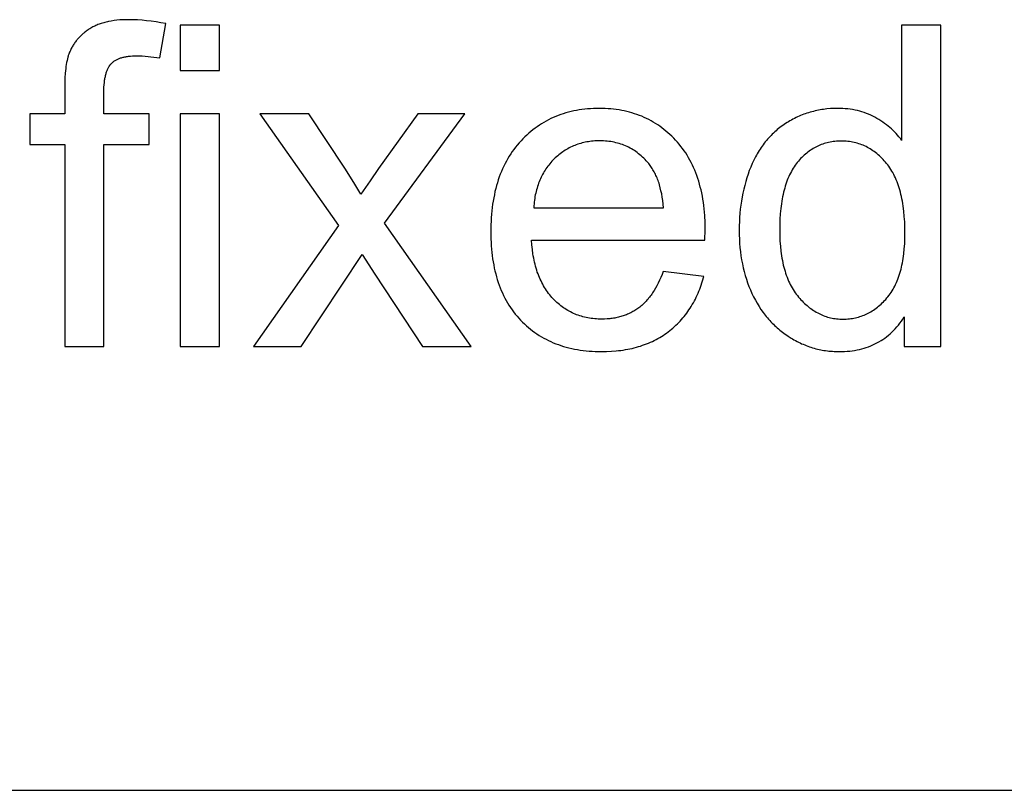
# Model space of a CAD drawing. Units: millimetres. Extents: x 0 to 59700, y 0 to 25500.
# Drawn here: x 31204 to 32430, y 22500 to 23459 of the extents above; entities that cross this region are included whole.
import ezdxf

# ---------------------------------------------------------------- set-up
doc = ezdxf.new("R2010")
doc.units = ezdxf.units.MM
doc.header["$MEASUREMENT"] = 0
doc.layers.add('- TAB', color=4, linetype='Continuous', true_color=0x00ffff)
doc.layers.add('- TITLES', color=7, linetype='Continuous', true_color=0x7fffbf)

msp = doc.modelspace()

# ---------------------------------------------------------------- linework, layer by layer
at = {"layer": '- TAB'}
msp.add_lwpolyline([(28200, 22500), (59700, 22500)], dxfattribs=at)
at = {"layer": '- TITLES'}
for points in [[(31386, 23454.3), (31379.8, 23455.4), (31373.7, 23456.4), (31367.8, 23457.3), (31362, 23457.9), (31356.3, 23458.5), (31350.8, 23458.9), (31345.4, 23459.1), (31340.2, 23459.2), (31336.2, 23459.1), (31332.3, 23459), (31328.6, 23458.8), (31325, 23458.4), (31321.4, 23458), (31318, 23457.5), (31314.7, 23456.9), (31313.1, 23456.6), (31311.6, 23456.2), (31310, 23455.8), (31308.5, 23455.4), (31307, 23455), (31305.5, 23454.5), (31304.1, 23454.1), (31302.7, 23453.6), (31301.3, 23453), (31299.9, 23452.5), (31298.6, 23451.9), (31297.3, 23451.3), (31296.1, 23450.7), (31294.8, 23450.1), (31293.6, 23449.4), (31292.4, 23448.8), (31291.3, 23448), (31290.1, 23447.3), (31289, 23446.6), (31287.9, 23445.8), (31286.9, 23445), (31285.8, 23444.2), (31284.8, 23443.4), (31283.8, 23442.6), (31282.8, 23441.8), (31281.9, 23440.9), (31280.9, 23440.1), (31280, 23439.2), (31279.1, 23438.3), (31278.2, 23437.4), (31277.4, 23436.5), (31276.6, 23435.6), (31275.7, 23434.6), (31275, 23433.6), (31274.2, 23432.7), (31273.4, 23431.7), (31272.7, 23430.7), (31272, 23429.7), (31271.3, 23428.6), (31270.7, 23427.6), (31270, 23426.5), (31269.4, 23425.5), (31268.8, 23424.4), (31268.2, 23423.3), (31267.7, 23422.2), (31267.1, 23421), (31266.6, 23419.9), (31266.1, 23418.7), (31265.6, 23417.6), (31265.2, 23416.4), (31264.9, 23415.5), (31264.5, 23414.5), (31264.2, 23413.6), (31264, 23412.6), (31263.4, 23410.5), (31262.9, 23408.3), (31262.4, 23406), (31262, 23403.6), (31261.6, 23401.1), (31261.3, 23398.4), (31261, 23395.7), (31260.7, 23392.8), (31260.3, 23386.7), (31260.1, 23380.1), (31260, 23373)], [(31378.6, 23411.5), (31386, 23454.3)], [(31452.8, 23452.4), (31403.7, 23452.4)], [(31403.7, 23452.4), (31403.7, 23395.9)], [(31452.8, 23395.9), (31452.8, 23452.4)], [(32350.7, 23452.4), (32301.8, 23452.4)], [(32301.8, 23452.4), (32301.8, 23308.9)], [(32350.7, 23052.6), (32350.7, 23452.4)], [(31308.8, 23368.9), (31308.8, 23372.1), (31308.9, 23375.2), (31309.1, 23378.2), (31309.4, 23381), (31309.7, 23383.7), (31309.9, 23385), (31310.1, 23386.2), (31310.3, 23387.4), (31310.6, 23388.6), (31310.8, 23389.8), (31311.1, 23390.9), (31311.4, 23392), (31311.7, 23393.1), (31312.1, 23394.1), (31312.4, 23395.1), (31312.8, 23396.1), (31313.2, 23397.1), (31313.6, 23398), (31314, 23398.8), (31314.5, 23399.7), (31314.9, 23400.5), (31315.2, 23400.9), (31315.4, 23401.3), (31315.6, 23401.6), (31315.9, 23402), (31316.2, 23402.4), (31316.4, 23402.7), (31316.7, 23403), (31316.9, 23403.4), (31317.2, 23403.7), (31317.5, 23404), (31317.8, 23404.3), (31318.1, 23404.6), (31318.4, 23404.9), (31318.7, 23405.2), (31319, 23405.5), (31319.3, 23405.8), (31319.6, 23406.1), (31319.9, 23406.3), (31320.3, 23406.6), (31320.6, 23406.9), (31320.9, 23407.1), (31321.3, 23407.4), (31322, 23407.9), (31322.8, 23408.4), (31323.5, 23408.8), (31324.3, 23409.3), (31325.1, 23409.7), (31326, 23410.1), (31326.9, 23410.5), (31327.8, 23410.8), (31328.7, 23411.2), (31329.6, 23411.5), (31330.6, 23411.8), (31331.6, 23412.1), (31332.6, 23412.4), (31333.7, 23412.6), (31334.8, 23412.8), (31335.9, 23413.1), (31337, 23413.3), (31338.2, 23413.4), (31339.3, 23413.6), (31341.8, 23413.9), (31344.3, 23414), (31347, 23414.1), (31349.7, 23414.2), (31353.1, 23414.1), (31356.6, 23414), (31360.2, 23413.8), (31363.7, 23413.5), (31367.4, 23413.1), (31371.1, 23412.7), (31374.8, 23412.1), (31378.6, 23411.5)], [(31403.7, 23395.9), (31452.8, 23395.9)], [(31260, 23373), (31260, 23342.2)], [(31308.8, 23342.2), (31308.8, 23368.9)], [(32057, 23184.9), (32057.3, 23198), (32057.1, 23206.8), (32056.7, 23215.4), (32056.4, 23219.6), (32056, 23223.7), (32055.5, 23227.8), (32055, 23231.8), (32054.4, 23235.8), (32053.7, 23239.6), (32052.9, 23243.5), (32052.1, 23247.2), (32051.2, 23250.9), (32050.2, 23254.6), (32049.2, 23258.1), (32048.1, 23261.6), (32046.9, 23265.1), (32045.6, 23268.5), (32044.3, 23271.8), (32042.9, 23275), (32041.4, 23278.2), (32039.9, 23281.4), (32038.2, 23284.4), (32036.6, 23287.4), (32034.8, 23290.4), (32033, 23293.3), (32031.1, 23296.1), (32029.1, 23298.8), (32027, 23301.5), (32024.9, 23304.1), (32022.7, 23306.7), (32020.5, 23309.2), (32018.1, 23311.6), (32015.8, 23314), (32013.4, 23316.3), (32010.9, 23318.5), (32008.4, 23320.6), (32005.9, 23322.6), (32003.3, 23324.6), (32000.7, 23326.5), (31998.1, 23328.3), (31995.4, 23330.1), (31992.6, 23331.7), (31989.9, 23333.3), (31987, 23334.8), (31984.2, 23336.2), (31981.3, 23337.6), (31978.3, 23338.9), (31975.3, 23340.1), (31972.3, 23341.2), (31969.2, 23342.2), (31966.1, 23343.2), (31963, 23344.1), (31959.8, 23344.9), (31956.6, 23345.6), (31953.3, 23346.3), (31950, 23346.9), (31946.6, 23347.4), (31943.2, 23347.8), (31939.8, 23348.1), (31936.3, 23348.4), (31932.7, 23348.6), (31929.2, 23348.7), (31925.6, 23348.7), (31921.8, 23348.7), (31918.2, 23348.6), (31914.5, 23348.4), (31910.9, 23348.1), (31907.4, 23347.8), (31903.9, 23347.3), (31900.4, 23346.8), (31897, 23346.2), (31893.6, 23345.6), (31890.3, 23344.8), (31887, 23344), (31883.7, 23343.1), (31880.5, 23342.1), (31877.4, 23341), (31874.2, 23339.9), (31871.2, 23338.7), (31868.1, 23337.4), (31865.2, 23336), (31862.2, 23334.5), (31859.3, 23333), (31856.5, 23331.4), (31853.7, 23329.7), (31850.9, 23327.9), (31848.2, 23326), (31845.5, 23324.1), (31842.8, 23322.1), (31840.3, 23320), (31837.7, 23317.8), (31835.2, 23315.6), (31832.7, 23313.3), (31830.3, 23310.9), (31828, 23308.4), (31825.6, 23305.8), (31823.4, 23303.2), (31821.2, 23300.5), (31819.1, 23297.8), (31817.1, 23295), (31815.2, 23292.1), (31813.3, 23289.2), (31811.5, 23286.2), (31809.8, 23283.1), (31808.1, 23280), (31806.5, 23276.8), (31805, 23273.5), (31803.6, 23270.2), (31802.2, 23266.8), (31800.9, 23263.4), (31799.7, 23259.9), (31798.6, 23256.3), (31797.5, 23252.6), (31796.5, 23248.9), (31795.6, 23245.2), (31794.8, 23241.3), (31794, 23237.4), (31793.3, 23233.5), (31792.7, 23229.5), (31792.1, 23225.4), (31791.6, 23221.2), (31791.2, 23217), (31790.9, 23212.7), (31790.7, 23208.4), (31790.5, 23204), (31790.3, 23195), (31790.5, 23186.3), (31790.7, 23182), (31790.9, 23177.8), (31791.2, 23173.7), (31791.6, 23169.6), (31792.1, 23165.6), (31792.7, 23161.6), (31793.3, 23157.7), (31794, 23153.9), (31794.7, 23150.1), (31795.6, 23146.4), (31796.5, 23142.8), (31797.4, 23139.2), (31798.5, 23135.7), (31799.6, 23132.2), (31800.8, 23128.8), (31802.1, 23125.5), (31803.4, 23122.2), (31804.9, 23119), (31806.4, 23115.8), (31807.9, 23112.7), (31809.6, 23109.7), (31811.3, 23106.7), (31813, 23103.8), (31814.9, 23101), (31816.8, 23098.2), (31818.8, 23095.5), (31820.9, 23092.8), (31823, 23090.2), (31825.3, 23087.7), (31827.5, 23085.2), (31829.9, 23082.8), (31832.3, 23080.5), (31834.8, 23078.2), (31837.3, 23076), (31839.8, 23073.9), (31842.4, 23071.9), (31845.1, 23070), (31847.8, 23068.1), (31850.6, 23066.3), (31853.4, 23064.6), (31856.2, 23062.9), (31859.2, 23061.4), (31862.1, 23059.9), (31865.1, 23058.5), (31868.2, 23057.1), (31871.3, 23055.9), (31874.5, 23054.7), (31877.7, 23053.6), (31881, 23052.5), (31884.3, 23051.6), (31887.7, 23050.7), (31891.2, 23049.9), (31894.6, 23049.2), (31898.2, 23048.5), (31901.8, 23048), (31905.4, 23047.5), (31909.1, 23047), (31912.8, 23046.7), (31916.6, 23046.4), (31920.5, 23046.2), (31924.3, 23046.1), (31928.3, 23046.1), (31934.5, 23046.2), (31940.6, 23046.5), (31946.6, 23047), (31949.5, 23047.3), (31952.4, 23047.6), (31955.2, 23048), (31958.1, 23048.5), (31960.8, 23049), (31963.6, 23049.5), (31966.3, 23050.1), (31969, 23050.8), (31971.6, 23051.5), (31974.2, 23052.2), (31976.8, 23053), (31979.3, 23053.9), (31981.9, 23054.7), (31984.3, 23055.7), (31986.8, 23056.7), (31989.1, 23057.7), (31991.5, 23058.8), (31993.8, 23059.9), (31996.1, 23061.1), (31998.4, 23062.3), (32000.6, 23063.6), (32002.8, 23064.9), (32004.9, 23066.2), (32007.1, 23067.7), (32009.1, 23069.1), (32011.2, 23070.6), (32013.2, 23072.2), (32015.2, 23073.8), (32017.1, 23075.4), (32019, 23077.1), (32020.8, 23078.8), (32022.6, 23080.5), (32024.4, 23082.3), (32026.1, 23084.1), (32027.8, 23086), (32029.5, 23087.9), (32031.1, 23089.9), (32032.6, 23091.8), (32034.2, 23093.9), (32035.7, 23095.9), (32037.1, 23098), (32038.5, 23100.1), (32039.9, 23102.3), (32041.2, 23104.5), (32042.5, 23106.8), (32043.8, 23109.1), (32045, 23111.4), (32046.1, 23113.8), (32047.3, 23116.2), (32048.4, 23118.6), (32049.4, 23121.1), (32050.4, 23123.6), (32051.4, 23126.2), (32052.3, 23128.8), (32053.2, 23131.5), (32054, 23134.1), (32055.6, 23139.6)], [(32301.8, 23308.9), (32300.2, 23311.1), (32298.5, 23313.3), (32296.8, 23315.3), (32295, 23317.4), (32293.1, 23319.4), (32291.2, 23321.3), (32289.2, 23323.2), (32287.1, 23325), (32285, 23326.8), (32282.8, 23328.5), (32280.6, 23330.1), (32278.3, 23331.8), (32276, 23333.3), (32273.6, 23334.8), (32271.1, 23336.3), (32268.6, 23337.7), (32266, 23339), (32263.4, 23340.3), (32260.7, 23341.5), (32258, 23342.5), (32255.2, 23343.5), (32252.4, 23344.4), (32249.6, 23345.3), (32246.7, 23346), (32243.8, 23346.6), (32240.8, 23347.2), (32237.8, 23347.7), (32234.7, 23348.1), (32231.6, 23348.4), (32228.4, 23348.6), (32225.2, 23348.7), (32222, 23348.7), (32217.5, 23348.7), (32213.1, 23348.5), (32208.8, 23348.1), (32206.7, 23347.8), (32204.5, 23347.6), (32202.4, 23347.3), (32200.3, 23346.9), (32198.2, 23346.5), (32196.1, 23346.1), (32194.1, 23345.6), (32192, 23345.1), (32190, 23344.6), (32187.9, 23344), (32185.9, 23343.4), (32183.9, 23342.8), (32181.9, 23342.1), (32180, 23341.4), (32178, 23340.6), (32176.1, 23339.9), (32174.1, 23339), (32172.2, 23338.2), (32170.3, 23337.3), (32168.4, 23336.3), (32166.5, 23335.4), (32164.7, 23334.3), (32162.8, 23333.3), (32161, 23332.2), (32159.1, 23331.1), (32157.3, 23329.9), (32155.5, 23328.7), (32153.8, 23327.5), (32152, 23326.3), (32150.3, 23325), (32148.7, 23323.7), (32147, 23322.3), (32145.4, 23320.9), (32143.8, 23319.5), (32142.2, 23318), (32140.7, 23316.6), (32139.2, 23315), (32137.7, 23313.5), (32136.2, 23311.9), (32134.8, 23310.3), (32133.4, 23308.7), (32132, 23307), (32130.7, 23305.3), (32129.4, 23303.5), (32128.1, 23301.8), (32126.9, 23300), (32125.6, 23298.1), (32124.4, 23296.3), (32123.3, 23294.4), (32122.1, 23292.4), (32121, 23290.5), (32119.9, 23288.5), (32117.8, 23284.4), (32115.8, 23280.2), (32114, 23275.8), (32112.2, 23271.4), (32110.6, 23266.9), (32109.1, 23262.3), (32107.7, 23257.7), (32106.4, 23253), (32105.2, 23248.2), (32104.1, 23243.4), (32103.1, 23238.5), (32102.3, 23233.5), (32101.6, 23228.5), (32100.9, 23223.5), (32100.4, 23218.3), (32100, 23213.1), (32099.8, 23207.9), (32099.6, 23202.5), (32099.5, 23197.1), (32099.6, 23191.6), (32099.8, 23186.2), (32100.1, 23180.8), (32100.5, 23175.6), (32101.1, 23170.4), (32101.8, 23165.2), (32102.6, 23160.2), (32103.5, 23155.3), (32104.6, 23150.4), (32105.8, 23145.6), (32107.1, 23140.9), (32108.5, 23136.2), (32110.1, 23131.7), (32111.7, 23127.2), (32113.5, 23122.8), (32115.5, 23118.5), (32117.5, 23114.3), (32119.7, 23110.2), (32121.9, 23106.2), (32124.3, 23102.3), (32126.7, 23098.6), (32129.3, 23094.9), (32131.9, 23091.4), (32133.3, 23089.7), (32134.7, 23088), (32136.1, 23086.4), (32137.6, 23084.8), (32139, 23083.2), (32140.5, 23081.6), (32142.1, 23080.1), (32143.6, 23078.6), (32145.2, 23077.1), (32146.8, 23075.7), (32148.4, 23074.2), (32150, 23072.9), (32151.7, 23071.5), (32153.4, 23070.2), (32155.1, 23068.9), (32156.9, 23067.6), (32158.7, 23066.4), (32160.5, 23065.2), (32164.1, 23062.9), (32166, 23061.8), (32167.8, 23060.7), (32169.7, 23059.7), (32171.6, 23058.7), (32173.4, 23057.7), (32175.3, 23056.8), (32177.2, 23055.9), (32179.2, 23055.1), (32181.1, 23054.3), (32183, 23053.5), (32185, 23052.8), (32186.9, 23052.1), (32188.9, 23051.5), (32190.9, 23050.9), (32192.9, 23050.3), (32194.9, 23049.7), (32196.9, 23049.2), (32199, 23048.8), (32201, 23048.3), (32203, 23048), (32205.1, 23047.6), (32207.2, 23047.3), (32209.3, 23047), (32211.3, 23046.8), (32213.5, 23046.6), (32215.6, 23046.4), (32217.7, 23046.3), (32219.8, 23046.2), (32224.1, 23046.1), (32227.5, 23046.1), (32230.7, 23046.3), (32233.9, 23046.5), (32237.1, 23046.8), (32240.2, 23047.1), (32243.3, 23047.6), (32246.3, 23048.1), (32249.2, 23048.8), (32252.1, 23049.5), (32255, 23050.3), (32257.8, 23051.2), (32260.6, 23052.1), (32263.3, 23053.2), (32265.9, 23054.3), (32268.5, 23055.6), (32271.1, 23056.9), (32273.6, 23058.2), (32276.1, 23059.7), (32278.5, 23061.3), (32280.8, 23062.9), (32283.1, 23064.6), (32285.4, 23066.5), (32287.6, 23068.3), (32289.7, 23070.3), (32291.8, 23072.4), (32293.9, 23074.5), (32295.9, 23076.8), (32297.8, 23079.1), (32299.7, 23081.5), (32301.6, 23084), (32303.4, 23086.5), (32305.1, 23089.2)], [(31260, 23342.2), (31216.6, 23342.2)], [(31216.6, 23342.2), (31216.6, 23304)], [(31365.2, 23342.2), (31308.8, 23342.2)], [(31365.2, 23304), (31365.2, 23342.2)], [(31452.8, 23342.2), (31403.7, 23342.2)], [(31403.7, 23342.2), (31403.7, 23052.6)], [(31452.8, 23052.6), (31452.8, 23342.2)], [(31564, 23342.2), (31502.7, 23342.2)], [(31502.7, 23342.2), (31600.6, 23203.1)], [(31608.5, 23274.3), (31564, 23342.2)], [(31699.5, 23342.2), (31650.7, 23273.8)], [(31658.1, 23205.9), (31758.2, 23342.2)], [(31758.2, 23342.2), (31699.5, 23342.2)], [(31216.6, 23304), (31260, 23304)], [(31260, 23304), (31260, 23052.6)], [(31308.8, 23052.6), (31308.8, 23304)], [(31308.8, 23304), (31365.2, 23304)], [(32005.5, 23225.2), (32005, 23229.7), (32004.5, 23234.1), (32003.8, 23238.3), (32003.1, 23242.4), (32002.2, 23246.3), (32001.3, 23250.1), (32000.3, 23253.7), (31999.8, 23255.5), (31999.2, 23257.2), (31998.6, 23258.9), (31998, 23260.6), (31997.3, 23262.2), (31996.7, 23263.8), (31996, 23265.3), (31995.3, 23266.8), (31994.6, 23268.3), (31993.8, 23269.8), (31993, 23271.2), (31992.2, 23272.5), (31991.4, 23273.9), (31990.5, 23275.2), (31989.7, 23276.4), (31988.8, 23277.7), (31987.9, 23278.9), (31986.9, 23280), (31985.4, 23281.8), (31983.9, 23283.5), (31982.4, 23285.1), (31980.8, 23286.7), (31979.2, 23288.2), (31977.6, 23289.7), (31976, 23291.1), (31974.3, 23292.4), (31972.6, 23293.7), (31970.9, 23295), (31969.2, 23296.2), (31967.4, 23297.3), (31965.6, 23298.4), (31963.7, 23299.4), (31961.9, 23300.4), (31960, 23301.3), (31958.1, 23302.2), (31956.1, 23303), (31954.2, 23303.7), (31952.2, 23304.4), (31950.2, 23305), (31948.1, 23305.6), (31946, 23306.1), (31943.9, 23306.6), (31941.8, 23307), (31939.6, 23307.4), (31937.4, 23307.7), (31935.2, 23307.9), (31933, 23308.1), (31930.7, 23308.3), (31928.4, 23308.4), (31926.1, 23308.4), (31924, 23308.4), (31921.9, 23308.3), (31919.9, 23308.2), (31917.8, 23308), (31915.8, 23307.8), (31913.8, 23307.6), (31911.8, 23307.3), (31909.9, 23307), (31907.9, 23306.6), (31906, 23306.2), (31904.1, 23305.7), (31902.3, 23305.2), (31900.4, 23304.7), (31898.6, 23304.1), (31896.8, 23303.4), (31895, 23302.7), (31893.2, 23302), (31891.5, 23301.2), (31889.8, 23300.4), (31888.1, 23299.6), (31886.4, 23298.6), (31884.7, 23297.7), (31883.1, 23296.7), (31881.5, 23295.7), (31879.9, 23294.6), (31878.3, 23293.5), (31876.7, 23292.3), (31875.2, 23291.1), (31873.7, 23289.8), (31872.2, 23288.5), (31870.7, 23287.2), (31869.3, 23285.8), (31867.8, 23284.3), (31866.5, 23282.9), (31865.1, 23281.4), (31863.8, 23279.9), (31862.6, 23278.3), (31861.3, 23276.7), (31860.2, 23275.1), (31859, 23273.5), (31857.9, 23271.8), (31856.9, 23270.1), (31855.9, 23268.4), (31854.9, 23266.6), (31853.9, 23264.9), (31853, 23263), (31852.2, 23261.2), (31851.4, 23259.3), (31850.6, 23257.4), (31849.9, 23255.5), (31849.2, 23253.5), (31848.5, 23251.5), (31847.9, 23249.5), (31847.3, 23247.4), (31846.8, 23245.3), (31846.3, 23243.2), (31845.8, 23241.1), (31845.4, 23238.9), (31845, 23236.7), (31844.7, 23234.5), (31844.4, 23232.2), (31844.2, 23229.9), (31843.9, 23227.6), (31843.8, 23225.2)], [(31628.6, 23241.9), (31619.8, 23256.5), (31608.5, 23274.3)], [(31650.7, 23273.8), (31640.2, 23258.8), (31628.6, 23241.9)], [(31843.8, 23225.2), (32005.5, 23225.2)], [(31600.6, 23203.1), (31494.8, 23052.6)], [(31765.8, 23052.6), (31658.1, 23205.9)], [(32004.9, 23145.9), (32003.5, 23142.1), (32002, 23138.4), (32000.4, 23134.8), (31998.8, 23131.4), (31997.2, 23128.1), (31995.4, 23124.9), (31993.6, 23121.9), (31992.7, 23120.5), (31991.8, 23119), (31990.8, 23117.6), (31989.8, 23116.3), (31988.9, 23114.9), (31987.9, 23113.6), (31986.8, 23112.4), (31985.8, 23111.1), (31984.8, 23109.9), (31983.7, 23108.8), (31982.6, 23107.6), (31981.5, 23106.5), (31980.4, 23105.5), (31979.3, 23104.4), (31978.2, 23103.4), (31977, 23102.5), (31975.8, 23101.5), (31974.6, 23100.6), (31973.4, 23099.7), (31972.2, 23098.9), (31971, 23098.1), (31969.8, 23097.3), (31968.5, 23096.5), (31967.2, 23095.8), (31965.9, 23095.1), (31964.6, 23094.4), (31963.3, 23093.8), (31961.9, 23093.1), (31960.6, 23092.5), (31959.2, 23092), (31957.8, 23091.4), (31956.4, 23090.9), (31955, 23090.4), (31953.6, 23090), (31952.1, 23089.6), (31950.7, 23089.2), (31949.2, 23088.8), (31947.7, 23088.4), (31946.2, 23088.1), (31944.7, 23087.8), (31943.1, 23087.6), (31941.6, 23087.3), (31940, 23087.1), (31938.4, 23086.9), (31936.8, 23086.8), (31935.2, 23086.7), (31931.9, 23086.5), (31928.6, 23086.4), (31926.3, 23086.5), (31924.1, 23086.5), (31921.9, 23086.7), (31919.7, 23086.8), (31917.5, 23087.1), (31915.4, 23087.3), (31913.3, 23087.7), (31911.2, 23088), (31909.1, 23088.4), (31907.1, 23088.9), (31905.1, 23089.4), (31903.1, 23090), (31901.1, 23090.6), (31899.1, 23091.3), (31897.2, 23092), (31895.3, 23092.8), (31893.4, 23093.6), (31891.6, 23094.5), (31889.7, 23095.4), (31887.9, 23096.3), (31886.1, 23097.4), (31884.4, 23098.4), (31882.6, 23099.5), (31880.9, 23100.7), (31879.2, 23101.9), (31877.6, 23103.2), (31875.9, 23104.5), (31874.3, 23105.9), (31872.7, 23107.3), (31871.1, 23108.7), (31869.6, 23110.2), (31868, 23111.8), (31866.5, 23113.4), (31865.1, 23115.1), (31863.7, 23116.8), (31862.3, 23118.5), (31861, 23120.3), (31859.7, 23122.1), (31858.4, 23124), (31857.2, 23125.9), (31856.1, 23127.8), (31855, 23129.8), (31853.9, 23131.9), (31852.9, 23134), (31851.9, 23136.1), (31850.9, 23138.3), (31850, 23140.5), (31849.2, 23142.7), (31848.3, 23145.1), (31847.6, 23147.4), (31846.8, 23149.8), (31846.1, 23152.2), (31845.5, 23154.7), (31844.8, 23157.2), (31844.3, 23159.8), (31843.8, 23162.4), (31843.3, 23165.1), (31842.8, 23167.8), (31842.1, 23173.3), (31841.5, 23179), (31841, 23184.9)], [(31841, 23184.9), (32057, 23184.9)], [(31554.2, 23052.6), (31630.3, 23166.9)], [(31630.3, 23166.9), (31646.1, 23142.6), (31705.5, 23052.6)], [(32055.6, 23139.6), (32004.9, 23145.9)], [(32305.1, 23089.2), (32305.1, 23052.6)], [(31260, 23052.6), (31308.8, 23052.6)], [(31403.7, 23052.6), (31452.8, 23052.6)], [(31494.8, 23052.6), (31554.2, 23052.6)], [(31705.5, 23052.6), (31765.8, 23052.6)], [(32305.1, 23052.6), (32350.7, 23052.6)]]:
    msp.add_lwpolyline(points, dxfattribs=at)
msp.add_lwpolyline([(32150, 23197.1), (32150.1, 23190.3), (32150.3, 23183.7), (32150.8, 23177.3), (32151.4, 23171.1), (32151.8, 23168.1), (32152.3, 23165.1), (32152.7, 23162.2), (32153.3, 23159.4), (32153.8, 23156.6), (32154.5, 23153.8), (32155.1, 23151.2), (32155.8, 23148.5), (32156.6, 23146), (32157.4, 23143.5), (32158.2, 23141), (32159.1, 23138.6), (32160.1, 23136.2), (32161.1, 23133.9), (32162.1, 23131.7), (32163.2, 23129.5), (32164.3, 23127.4), (32165.5, 23125.3), (32166.7, 23123.3), (32167.9, 23121.3), (32169.2, 23119.4), (32170.6, 23117.5), (32172, 23115.7), (32173.4, 23114), (32174.9, 23112.3), (32176.4, 23110.6), (32177.9, 23109.1), (32179.4, 23107.5), (32181, 23106), (32182.5, 23104.6), (32184.1, 23103.3), (32185.7, 23101.9), (32187.3, 23100.7), (32188.9, 23099.5), (32190.5, 23098.3), (32192.2, 23097.2), (32193.9, 23096.2), (32195.6, 23095.2), (32197.3, 23094.2), (32199, 23093.3), (32200.7, 23092.5), (32202.5, 23091.7), (32204.2, 23091), (32206, 23090.3), (32207.8, 23089.7), (32209.7, 23089.1), (32211.5, 23088.6), (32213.3, 23088.2), (32215.2, 23087.8), (32217.1, 23087.4), (32219, 23087.1), (32220.9, 23086.9), (32222.9, 23086.7), (32224.8, 23086.5), (32226.8, 23086.5), (32228.8, 23086.4), (32230.8, 23086.5), (32232.8, 23086.5), (32234.7, 23086.7), (32236.7, 23086.9), (32238.6, 23087.1), (32240.5, 23087.4), (32242.4, 23087.7), (32244.3, 23088.1), (32246.1, 23088.5), (32247.9, 23089), (32249.7, 23089.6), (32251.5, 23090.1), (32253.3, 23090.8), (32255.1, 23091.5), (32256.8, 23092.2), (32258.5, 23093), (32260.2, 23093.9), (32261.9, 23094.8), (32263.6, 23095.7), (32265.2, 23096.7), (32266.8, 23097.8), (32268.4, 23098.9), (32270, 23100), (32271.6, 23101.2), (32273.1, 23102.5), (32274.7, 23103.8), (32276.2, 23105.2), (32277.7, 23106.6), (32279.1, 23108.1), (32280.6, 23109.6), (32282, 23111.1), (32283.4, 23112.8), (32284.8, 23114.4), (32286.2, 23116.2), (32287.5, 23117.9), (32288.7, 23119.8), (32289.9, 23121.7), (32291.1, 23123.6), (32292.2, 23125.6), (32293.3, 23127.6), (32294.3, 23129.7), (32295.3, 23131.9), (32296.2, 23134.1), (32297.1, 23136.4), (32298, 23138.7), (32298.8, 23141.1), (32299.6, 23143.5), (32300.3, 23146), (32301, 23148.5), (32301.6, 23151.1), (32302.2, 23153.8), (32302.8, 23156.5), (32303.3, 23159.2), (32303.7, 23162), (32304.5, 23167.8), (32305.1, 23173.8), (32305.6, 23180), (32305.8, 23186.4), (32305.9, 23193.1), (32305.8, 23200.4), (32305.6, 23207.4), (32305.1, 23214.2), (32304.5, 23220.8), (32303.7, 23227.1), (32303.2, 23230.2), (32302.7, 23233.2), (32302.2, 23236.1), (32301.6, 23239), (32300.9, 23241.8), (32300.2, 23244.6), (32299.5, 23247.3), (32298.7, 23249.9), (32297.9, 23252.5), (32297, 23255), (32296.1, 23257.4), (32295.1, 23259.8), (32294.1, 23262.2), (32293.1, 23264.4), (32292, 23266.6), (32290.8, 23268.8), (32289.6, 23270.8), (32288.4, 23272.9), (32287.1, 23274.8), (32285.8, 23276.7), (32284.4, 23278.5), (32283, 23280.3), (32281.6, 23282), (32280.1, 23283.7), (32278.6, 23285.3), (32277.1, 23286.8), (32275.6, 23288.3), (32274.1, 23289.8), (32272.5, 23291.1), (32270.9, 23292.5), (32269.3, 23293.8), (32267.7, 23295), (32266, 23296.1), (32264.4, 23297.3), (32262.7, 23298.3), (32261, 23299.3), (32259.2, 23300.3), (32257.5, 23301.2), (32255.7, 23302), (32253.9, 23302.8), (32252.1, 23303.5), (32250.2, 23304.2), (32248.4, 23304.8), (32246.5, 23305.4), (32244.6, 23305.9), (32242.7, 23306.4), (32240.8, 23306.8), (32238.8, 23307.1), (32236.8, 23307.4), (32234.8, 23307.7), (32232.8, 23307.9), (32230.7, 23308), (32228.7, 23308.1), (32226.6, 23308.1), (32224.6, 23308.1), (32222.5, 23308), (32220.5, 23307.9), (32218.6, 23307.7), (32216.6, 23307.5), (32214.7, 23307.2), (32212.8, 23306.8), (32210.9, 23306.4), (32209, 23306), (32207.2, 23305.5), (32205.4, 23305), (32203.6, 23304.4), (32201.8, 23303.7), (32200, 23303), (32198.3, 23302.2), (32196.6, 23301.4), (32194.9, 23300.6), (32193.2, 23299.7), (32191.5, 23298.7), (32189.9, 23297.7), (32188.3, 23296.6), (32186.7, 23295.5), (32185.1, 23294.3), (32183.6, 23293.1), (32182, 23291.8), (32180.5, 23290.5), (32179, 23289.1), (32177.6, 23287.7), (32176.1, 23286.2), (32174.7, 23284.6), (32173.3, 23283), (32171.9, 23281.4), (32170.6, 23279.7), (32169.3, 23277.9), (32168, 23276.1), (32166.8, 23274.2), (32165.6, 23272.3), (32164.5, 23270.3), (32163.4, 23268.2), (32162.3, 23266.1), (32161.3, 23263.9), (32160.3, 23261.7), (32159.4, 23259.4), (32158.5, 23257), (32157.7, 23254.6), (32156.9, 23252.1), (32156.2, 23249.6), (32155.5, 23247), (32154.8, 23244.3), (32154.2, 23241.6), (32153.6, 23238.8), (32153.1, 23236), (32152.6, 23233.1), (32152.1, 23230.1), (32151.3, 23224), (32150.7, 23217.6), (32150.3, 23211), (32150.1, 23204.2)], close=True, dxfattribs=at)

doc.saveas('drawing.dxf')
